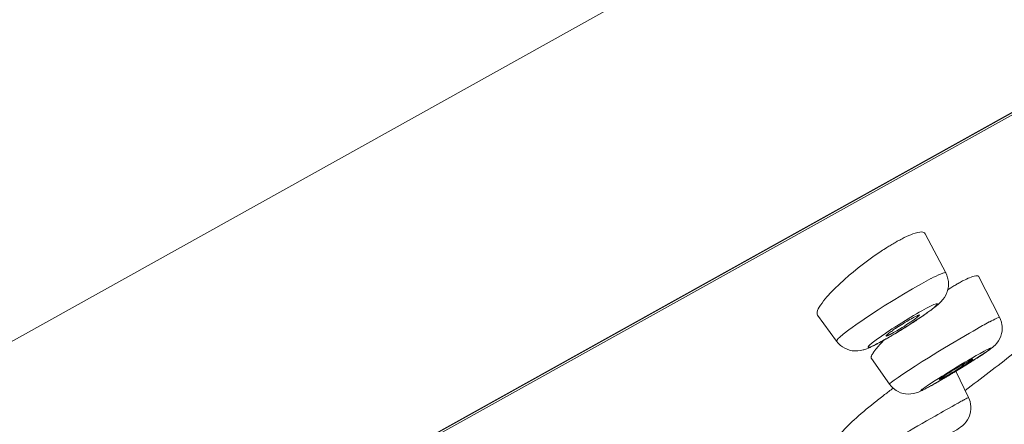
# Model space of a CAD drawing. Units: inches. Extents: x 9 to 570, y -242 to 324.
# Drawn here: x 522 to 547, y 278 to 288 of the extents above; entities that cross this region are included whole.
import ezdxf

# ---------------------------------------------------------------- set-up
doc = ezdxf.new("R2010")
doc.units = ezdxf.units.IN
doc.header["$MEASUREMENT"] = 0
doc.layers.add('Layer 1', color=7, linetype='Continuous')

msp = doc.modelspace()

# ---------------------------------------------------------------- linework, layer by layer
at = {"layer": 'Layer 1', "color": 7, "lineweight": 15}
for points in [[(566.44, 304.979), (462.554, 247.163)], [(567.853, 297.411), (468.24, 241.974)], [(469.11, 242.468), (566.555, 296.7)], [(469.69, 242.724), (566.499, 296.602)], [(545.237, 282.974), (545.224, 282.992), (545.205, 283.005), (545.181, 283.013), (545.148, 283.017), (545.106, 283.014), (545.052, 283.005), (545.051, 283.005), (544.987, 282.988), (544.93, 282.969), (544.875, 282.948), (544.822, 282.925), (544.765, 282.9), (544.708, 282.873), (544.653, 282.845)], [(545.765, 281.978), (545.237, 282.974)], [(544.531, 282.78), (544.52, 282.774), (544.493, 282.758), (544.466, 282.743), (544.449, 282.733), (544.423, 282.717), (544.396, 282.702), (544.369, 282.686), (544.342, 282.669), (544.315, 282.653), (544.289, 282.637), (544.263, 282.62)], [(544.122, 282.529), (544.084, 282.503), (543.944, 282.407), (543.806, 282.308), (543.67, 282.206), (543.536, 282.101), (543.404, 281.995), (543.308, 281.915), (543.18, 281.803), (543.055, 281.689), (542.933, 281.571), (542.815, 281.449)], [(545.765, 281.978), (545.76, 281.983), (545.749, 281.984), (545.727, 281.981), (545.714, 281.978), (545.652, 281.956), (545.588, 281.929), (545.58, 281.925), (545.517, 281.896), (545.455, 281.866), (545.394, 281.835), (545.387, 281.831), (545.326, 281.799), (545.265, 281.766), (545.205, 281.734), (545.145, 281.7)], [(545.765, 281.978), (545.793, 281.918), (545.814, 281.854), (545.822, 281.823), (545.833, 281.757), (545.836, 281.692), (545.832, 281.626), (545.821, 281.56), (545.803, 281.495), (545.795, 281.473), (545.767, 281.412), (545.733, 281.354), (545.691, 281.296), (545.641, 281.24), (545.629, 281.227), (545.569, 281.171), (545.496, 281.111)], [(546.607, 281.881), (546.598, 281.892), (546.582, 281.9), (546.568, 281.904), (546.543, 281.904), (546.533, 281.903), (546.529, 281.903), (546.489, 281.895), (546.45, 281.884), (546.41, 281.87), (546.372, 281.854), (546.371, 281.854), (546.333, 281.838), (546.296, 281.82), (546.258, 281.802), (546.221, 281.784)], [(546.609, 281.879), (547.137, 280.846)], [(542.985, 280.238), (542.984, 280.246), (542.988, 280.257), (542.989, 280.259), (543.006, 280.283), (543.019, 280.296), (543.075, 280.349), (543.148, 280.41), (543.155, 280.416), (543.298, 280.525), (543.384, 280.588), (543.472, 280.651), (543.687, 280.8), (543.823, 280.891), (544.043, 281.034), (544.201, 281.135), (544.423, 281.274), (544.467, 281.302), (544.691, 281.438), (544.917, 281.571), (545.145, 281.7)], [(546.116, 281.727), (546.108, 281.723), (546.083, 281.709), (546.059, 281.695), (546.043, 281.685), (546.018, 281.671), (545.994, 281.657), (545.97, 281.643), (545.946, 281.628), (545.922, 281.613), (545.898, 281.599), (545.874, 281.584)], [(542.815, 281.449), (542.781, 281.412), (542.737, 281.363), (542.694, 281.313), (542.653, 281.262), (542.614, 281.209), (542.577, 281.156), (542.542, 281.101), (542.52, 281.06), (542.502, 281.019), (542.491, 280.979), (542.49, 280.971), (542.489, 280.942), (542.493, 280.918), (542.502, 280.9)], [(545.158, 281.013), (545.278, 281.078), (545.381, 281.131), (545.381, 281.131), (545.461, 281.168), (545.492, 281.18), (545.517, 281.189), (545.536, 281.193), (545.538, 281.193), (545.548, 281.193), (545.548, 281.193), (545.553, 281.189), (545.553, 281.183), (545.552, 281.18), (545.544, 281.168), (545.529, 281.151), (545.508, 281.131), (545.48, 281.107), (545.407, 281.048), (545.311, 280.977), (545.196, 280.895), (545.065, 280.806), (544.92, 280.71), (544.771, 280.615), (544.767, 280.612), (544.617, 280.518), (544.465, 280.426)], [(542.985, 280.238), (542.502, 280.9)], [(544.435, 280.457), (544.448, 280.464), (544.517, 280.504), (544.586, 280.544), (544.654, 280.586), (544.702, 280.616), (544.769, 280.659), (544.811, 280.686), (544.877, 280.73), (544.905, 280.749), (544.97, 280.794), (544.976, 280.799), (545.04, 280.847), (545.049, 280.854), (545.082, 280.884), (545.092, 280.896), (545.093, 280.898), (545.094, 280.902)], [(544.465, 280.594), (544.507, 280.621), (544.575, 280.665), (544.644, 280.708), (544.67, 280.724), (544.739, 280.767), (544.808, 280.809), (544.878, 280.851), (544.948, 280.892), (545.018, 280.933), (545.088, 280.974), (545.158, 281.013)], [(545.23, 280.916), (545.219, 280.908), (545.186, 280.886), (545.154, 280.863), (545.132, 280.849), (545.099, 280.826), (545.066, 280.804), (545.033, 280.782), (545, 280.76), (544.966, 280.738), (544.933, 280.716), (544.899, 280.695)], [(545.094, 280.902), (545.089, 280.905), (545.079, 280.903), (545.078, 280.903), (545.058, 280.895), (545.04, 280.888), (545.037, 280.887), (545.019, 280.878), (545, 280.869), (544.981, 280.859), (544.978, 280.857), (544.959, 280.848), (544.941, 280.838), (544.922, 280.828), (544.905, 280.818)], [(545.496, 281.111), (545.49, 281.107), (545.464, 281.087), (545.438, 281.066), (545.418, 281.051), (545.391, 281.031), (545.364, 281.012), (545.338, 280.992), (545.311, 280.973), (545.284, 280.954), (545.257, 280.935), (545.23, 280.916)], [(544.332, 279.146), (544.333, 279.15), (544.333, 279.151), (544.342, 279.162), (544.38, 279.195), (544.383, 279.197), (544.452, 279.249), (544.55, 279.317), (544.673, 279.4), (544.819, 279.496), (544.985, 279.602), (545.168, 279.718), (545.326, 279.817), (545.565, 279.964), (545.737, 280.068), (545.977, 280.212), (546.126, 280.301), (546.368, 280.442), (546.461, 280.496), (546.705, 280.634)], [(544.905, 280.818), (544.891, 280.811), (544.848, 280.786), (544.805, 280.761), (544.776, 280.743), (544.733, 280.718), (544.691, 280.692), (544.648, 280.666), (544.606, 280.639), (544.565, 280.612), (544.523, 280.585), (544.482, 280.558)], [(547.137, 280.846), (547.133, 280.848), (547.128, 280.847), (547.105, 280.84), (547.068, 280.825), (547.063, 280.822), (547.019, 280.801), (547.013, 280.798), (546.97, 280.777), (546.927, 280.754), (546.884, 280.732), (546.874, 280.727), (546.832, 280.704), (546.789, 280.681), (546.747, 280.657), (546.705, 280.634)], [(546.99, 280.108), (547.023, 280.14), (547.069, 280.192), (547.109, 280.249), (547.142, 280.308), (547.168, 280.368), (547.187, 280.43), (547.198, 280.493), (547.202, 280.559), (547.2, 280.626), (547.196, 280.658), (547.183, 280.724), (547.163, 280.787), (547.137, 280.846)], [(543.8, 280.112), (543.833, 280.146), (543.88, 280.185), (543.88, 280.185), (543.895, 280.198), (543.961, 280.248), (544.027, 280.297), (544.092, 280.344), (544.159, 280.391), (544.227, 280.437), (544.259, 280.458), (544.327, 280.504), (544.396, 280.549), (544.465, 280.594)], [(544.465, 280.426), (544.447, 280.415), (544.419, 280.398), (544.391, 280.382), (544.381, 280.376), (544.352, 280.359), (544.324, 280.343), (544.295, 280.326), (544.267, 280.31), (544.238, 280.294), (544.21, 280.278), (544.181, 280.261)], [(544.482, 280.558), (544.48, 280.557), (544.455, 280.54), (544.43, 280.523), (544.405, 280.505), (544.381, 280.488), (544.376, 280.485), (544.352, 280.468), (544.328, 280.45), (544.304, 280.431), (544.303, 280.431), (544.28, 280.411), (544.258, 280.391), (544.248, 280.379), (544.246, 280.377), (544.246, 280.372)], [(544.246, 280.372), (544.249, 280.37), (544.254, 280.37), (544.259, 280.372), (544.26, 280.372), (544.264, 280.373), (544.269, 280.375), (544.273, 280.376), (544.277, 280.378), (544.281, 280.379), (544.285, 280.381), (544.289, 280.382)], [(544.289, 280.382), (544.299, 280.387), (544.309, 280.391), (544.31, 280.392), (544.32, 280.396), (544.33, 280.401), (544.34, 280.406), (544.35, 280.411), (544.36, 280.416), (544.37, 280.421), (544.38, 280.427), (544.389, 280.432)], [(543.839, 280.081), (543.756, 280.046), (543.683, 280.02), (543.663, 280.015), (543.592, 279.999), (543.523, 279.991), (543.456, 279.989), (543.389, 279.995), (543.384, 279.996), (543.318, 280.01), (543.255, 280.031), (543.194, 280.058), (543.138, 280.092), (543.084, 280.132), (543.075, 280.14), (543.027, 280.187), (542.985, 280.238)], [(544.181, 280.261), (544.155, 280.247), (544.118, 280.227), (544.08, 280.207), (544.043, 280.187), (544.005, 280.167), (543.968, 280.148), (543.93, 280.13), (543.925, 280.128), (543.887, 280.111), (543.847, 280.095), (543.823, 280.086), (543.799, 280.082)], [(544.046, 280.185), (544.031, 280.177), (544.011, 280.166), (543.99, 280.156), (543.985, 280.153), (543.964, 280.142), (543.943, 280.132), (543.923, 280.121), (543.902, 280.111), (543.881, 280.101), (543.86, 280.091), (543.839, 280.081)], [(544.2, 280.27), (544.175, 280.244), (544.143, 280.212), (544.112, 280.179), (544.082, 280.146), (544.051, 280.113), (544.022, 280.079), (544.016, 280.072), (543.987, 280.038), (543.959, 280.002), (543.933, 279.966), (543.908, 279.928)], [(543.799, 280.082), (543.798, 280.081), (543.794, 280.081), (543.789, 280.083), (543.788, 280.084), (543.786, 280.088), (543.786, 280.09), (543.787, 280.094), (543.79, 280.098), (543.792, 280.101), (543.795, 280.105), (543.797, 280.108), (543.8, 280.112)], [(543.908, 279.928), (543.905, 279.924), (543.898, 279.912), (543.891, 279.899), (543.884, 279.887), (543.878, 279.874), (543.873, 279.86), (543.869, 279.846), (543.867, 279.837), (543.865, 279.822), (543.867, 279.807), (543.872, 279.794)], [(546.64, 279.925), (546.741, 279.981), (546.822, 280.023), (546.853, 280.038), (546.879, 280.05), (546.897, 280.057), (546.909, 280.06), (546.91, 280.061), (546.914, 280.06), (546.913, 280.056), (546.912, 280.055), (546.904, 280.046), (546.889, 280.033), (546.867, 280.016), (546.839, 279.995), (546.765, 279.943), (546.668, 279.879), (546.551, 279.803), (546.419, 279.719), (546.275, 279.629), (546.273, 279.628), (546.12, 279.534), (545.967, 279.441), (545.821, 279.354), (545.667, 279.263)], [(545.673, 279.349), (545.732, 279.386), (545.828, 279.445), (545.924, 279.504), (545.96, 279.527), (546.056, 279.585), (546.153, 279.643), (546.25, 279.701), (546.346, 279.758), (546.443, 279.814), (546.541, 279.87), (546.64, 279.925)], [(546.597, 279.832), (546.626, 279.85), (546.666, 279.877), (546.706, 279.903), (546.746, 279.93), (546.786, 279.956), (546.826, 279.984), (546.837, 279.992), (546.877, 280.019), (546.916, 280.048), (546.954, 280.077), (546.99, 280.108)], [(543.871, 279.796), (544.332, 279.146)], [(546.319, 279.714), (546.319, 279.714), (546.244, 279.672), (546.171, 279.629), (546.097, 279.586), (546.045, 279.554), (545.971, 279.51), (545.923, 279.48), (545.85, 279.435), (545.816, 279.413), (545.744, 279.367), (545.733, 279.36), (545.662, 279.313), (545.632, 279.292), (545.611, 279.276), (545.599, 279.265), (545.597, 279.264), (545.596, 279.26)], [(545.727, 279.325), (545.801, 279.367), (545.875, 279.41), (545.948, 279.453), (546.001, 279.485), (546.074, 279.529), (546.122, 279.559), (546.195, 279.604), (546.229, 279.625), (546.301, 279.671), (546.312, 279.679), (546.383, 279.726), (546.413, 279.747), (546.435, 279.763), (546.447, 279.774), (546.449, 279.775), (546.451, 279.779)], [(546.451, 279.779), (546.447, 279.78), (546.441, 279.777), (546.427, 279.77), (546.415, 279.765), (546.413, 279.765), (546.4, 279.758), (546.387, 279.752), (546.374, 279.744), (546.37, 279.742), (546.357, 279.735), (546.345, 279.728), (546.332, 279.721), (546.319, 279.714)], [(546.347, 278.806), (546.024, 279.475)], [(544.332, 279.146), (544.372, 279.095), (544.419, 279.048), (544.472, 279.006), (544.499, 278.987), (544.557, 278.954), (544.617, 278.928), (544.678, 278.909), (544.741, 278.898), (544.806, 278.893), (544.874, 278.895), (544.943, 278.904), (545.012, 278.921), (545.055, 278.935)], [(545.407, 279.114), (545.349, 279.083), (545.283, 279.047), (545.233, 279.021), (545.193, 279.001), (545.163, 278.987), (545.143, 278.98), (545.137, 278.979), (545.133, 278.979), (545.134, 278.984), (545.134, 278.985), (545.141, 278.993), (545.145, 278.996), (545.167, 279.014), (545.199, 279.038), (545.241, 279.068), (545.292, 279.103), (545.351, 279.143), (545.368, 279.154), (545.43, 279.195), (545.493, 279.236)], [(545.388, 279.103), (545.397, 279.108), (545.433, 279.128), (545.469, 279.149), (545.497, 279.164), (545.533, 279.185), (545.569, 279.206), (545.606, 279.227), (545.642, 279.248), (545.678, 279.269), (545.714, 279.29), (545.75, 279.311)], [(545.667, 279.263), (545.648, 279.252), (545.623, 279.237), (545.597, 279.222), (545.589, 279.218), (545.563, 279.203), (545.537, 279.188), (545.511, 279.173), (545.485, 279.159), (545.459, 279.144), (545.433, 279.129), (545.407, 279.114)], [(545.596, 279.26), (545.6, 279.26), (545.606, 279.263), (545.62, 279.269), (545.632, 279.274), (545.634, 279.275), (545.647, 279.281), (545.66, 279.288), (545.673, 279.296), (545.676, 279.297), (545.689, 279.304), (545.702, 279.311), (545.715, 279.318), (545.727, 279.325)], [(544.209, 278.878), (544.164, 278.842), (544.096, 278.79), (544.029, 278.737), (544.007, 278.72), (543.94, 278.666), (543.873, 278.613), (543.807, 278.559), (543.74, 278.504), (543.675, 278.449), (543.61, 278.394), (543.545, 278.338)], [(545.055, 278.935), (545.072, 278.942), (545.106, 278.956), (545.14, 278.972), (545.173, 278.988), (545.207, 279.005), (545.224, 279.014), (545.257, 279.032), (545.29, 279.049), (545.323, 279.067), (545.355, 279.085), (545.388, 279.103)], [(546.347, 278.806), (546.372, 278.745), (546.385, 278.704), (546.399, 278.639), (546.406, 278.573), (546.406, 278.507), (546.398, 278.442), (546.389, 278.4), (546.369, 278.337), (546.353, 278.296), (546.322, 278.237), (546.285, 278.183), (546.244, 278.134), (546.197, 278.089), (546.141, 278.046), (546.119, 278.031), (546.046, 277.985), (546.044, 277.984), (545.937, 277.92), (545.872, 277.881), (545.746, 277.807), (545.62, 277.734)], [(546.07, 278.658), (546.078, 278.662), (546.106, 278.678), (546.133, 278.693), (546.161, 278.708), (546.188, 278.723), (546.208, 278.734), (546.235, 278.749), (546.247, 278.755), (546.275, 278.77), (546.278, 278.772), (546.306, 278.787), (546.306, 278.787), (546.328, 278.798), (546.342, 278.804), (546.344, 278.806), (546.347, 278.806)], [(543.545, 278.338), (543.542, 278.335), (543.488, 278.288), (543.435, 278.24), (543.382, 278.192), (543.329, 278.143), (543.325, 278.138), (543.273, 278.088), (543.223, 278.037), (543.173, 277.985), (543.166, 277.977), (543.119, 277.922), (543.085, 277.873), (543.076, 277.859), (543.068, 277.836), (543.066, 277.824), (543.069, 277.813)]]:
    msp.add_lwpolyline(points, dxfattribs=at)
for points in [[(544.653, 282.845), (544.612, 282.824), (544.571, 282.802), (544.531, 282.78)], [(544.263, 282.62), (544.216, 282.59), (544.168, 282.56), (544.122, 282.529)], [(546.221, 281.784), (546.185, 281.765), (546.151, 281.747), (546.116, 281.727)], [(545.874, 281.584), (545.855, 281.572), (545.836, 281.56), (545.818, 281.548)], [(544.693, 280.564), (544.729, 280.586), (544.764, 280.608), (544.799, 280.63)], [(544.799, 280.63), (544.833, 280.652), (544.866, 280.673), (544.899, 280.695)], [(544.257, 280.302), (544.329, 280.343), (544.4, 280.385), (544.471, 280.428)], [(544.389, 280.432), (544.405, 280.44), (544.42, 280.449), (544.435, 280.457)], [(544.471, 280.428), (544.508, 280.45), (544.545, 280.472), (544.582, 280.495)], [(544.582, 280.495), (544.619, 280.518), (544.656, 280.541), (544.693, 280.564)], [(544.046, 280.185), (544.083, 280.205), (544.119, 280.224), (544.155, 280.245)], [(544.155, 280.245), (544.189, 280.264), (544.223, 280.283), (544.257, 280.302)], [(546.263, 278.984), (546.669, 279.293), (547.073, 279.603), (547.476, 279.915)], [(546.095, 279.518), (546.169, 279.563), (546.243, 279.608), (546.316, 279.654)], [(546.316, 279.654), (546.41, 279.712), (546.504, 279.772), (546.597, 279.832)], [(545.75, 279.311), (545.78, 279.329), (545.81, 279.347), (545.84, 279.364)], [(545.84, 279.364), (545.87, 279.382), (545.899, 279.399), (545.928, 279.417)], [(545.928, 279.417), (545.957, 279.434), (545.985, 279.451), (546.014, 279.468)], [(546.014, 279.468), (546.041, 279.485), (546.068, 279.501), (546.095, 279.518)], [(545.673, 279.349), (545.613, 279.312), (545.553, 279.274), (545.493, 279.236)], [(544.427, 279.042), (544.354, 278.988), (544.282, 278.933), (544.209, 278.878)], [(546.07, 278.658), (545.878, 278.551), (545.687, 278.443), (545.496, 278.334)], [(545.496, 278.334), (545.204, 278.168), (544.912, 278), (544.621, 277.832)]]:
    msp.add_open_spline(points, degree=3, dxfattribs=at)

doc.saveas('drawing.dxf')
